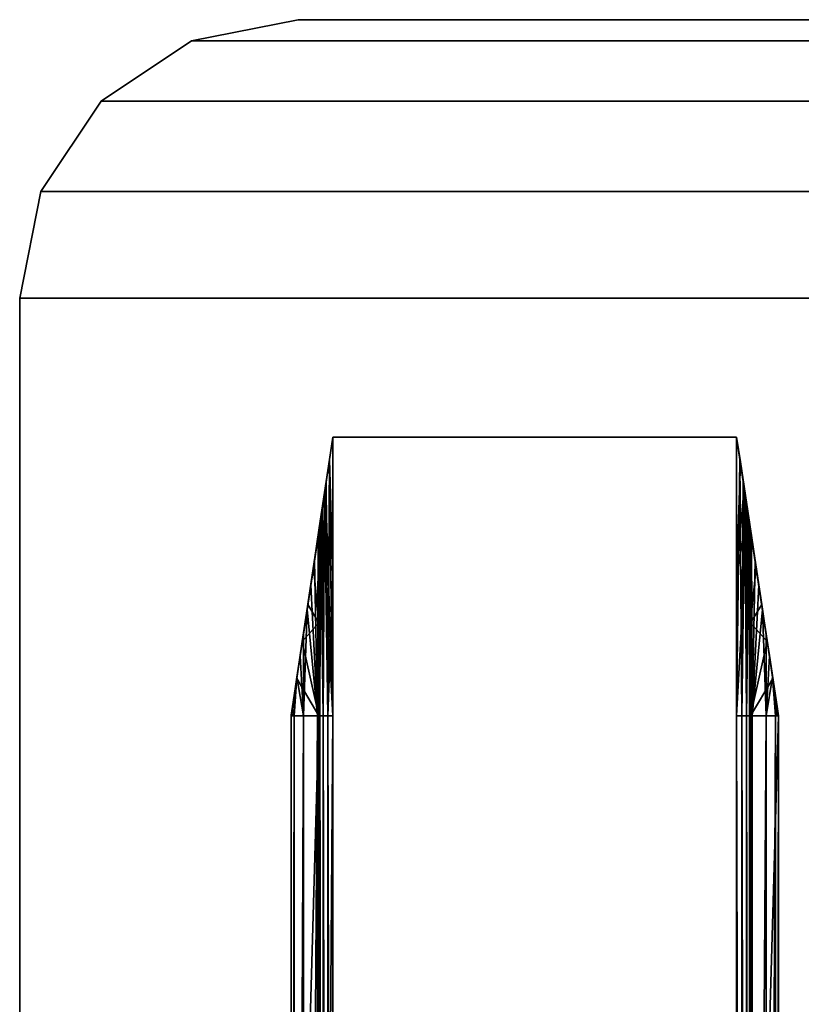
# Model space of a CAD drawing. Units: inches. Extents: x -16.7 to 16.7, y -7.9 to 7.9.
# Drawn here: x -15 to -12.8, y 5.1 to 7.9 of the extents above; entities that cross this region are included whole.
import ezdxf

# ---------------------------------------------------------------- set-up
doc = ezdxf.new("R2010")
doc.units = ezdxf.units.IN
doc.header["$MEASUREMENT"] = 0
doc.layers.add('TABLE-BRACKET', color=6, linetype='Continuous')
doc.layers.add('TABLE-TOP', color=6, linetype='Continuous')

msp = doc.modelspace()

# ---------------------------------------------------------------- linework, layer by layer
at = {"layer": 'TABLE-BRACKET'}
for points in [[(-14.0957, 6.5538, 17.258), (-14.0748, 6.6929, 17.2441), (-14.0842, 6.6305, 17.243)], [(-14.0957, 6.5538, 17.2796), (-14.0748, 6.6929, 17.2441), (-14.0957, 6.5538, 17.258)], [(-14.0957, 6.5538, 17.3012), (-14.0853, 6.6231, 17.3224), (-14.0748, 6.6929, 17.3228)], [(-14.0748, 6.6929, 17.3228), (-14.0748, 6.6929, 17.2441), (-14.0957, 6.5538, 17.2796)], [(-14.0748, 6.6929, 17.3228), (-14.0957, 6.5538, 17.2796), (-14.0957, 6.5538, 17.3012)], [(-14.0853, 6.6231, 17.3224), (-14.0748, 5.9055, 17.3228), (-14.0748, 6.6929, 17.3228)], [(-14.0748, 6.6929, 17.2441), (-14.0748, 6.2992, 17.2441), (-14.0842, 6.6305, 17.243)], [(-13.7894, 6.6929, 17.2441), (-14.0748, 6.6929, 17.2441), (-14.0748, 6.6929, 17.3228)], [(-13.7894, 6.6929, 17.2441), (-14.0748, 6.6929, 17.3228), (-13.7894, 6.6929, 17.3228)], [(-14.0748, 6.6929, 17.3228), (-12.9331, 6.6929, 17.3228), (-12.9331, -6.6929, 17.3228), (-14.0748, -6.6929, 17.3228)], [(-13.5039, 6.6929, 17.2441), (-13.7894, 6.6929, 17.2441), (-13.7894, 6.6929, 17.3228)], [(-13.5039, 6.6929, 17.2441), (-13.7894, 6.6929, 17.3228), (-13.5039, 6.6929, 17.3228)], [(-13.2185, 6.6929, 17.2441), (-13.5039, 6.6929, 17.2441), (-13.5039, 6.6929, 17.3228)], [(-13.2185, 6.6929, 17.2441), (-13.5039, 6.6929, 17.3228), (-13.2185, 6.6929, 17.3228)], [(-12.9331, 6.6929, 17.2441), (-13.2185, 6.6929, 17.2441), (-13.2185, 6.6929, 17.3228)], [(-12.9331, 6.6929, 17.2441), (-13.2185, 6.6929, 17.3228), (-12.9331, 6.6929, 17.3228)], [(-12.9122, 6.5538, 17.258), (-12.9237, 6.6305, 17.243), (-12.9331, 6.6929, 17.2441)], [(-12.9122, 6.5538, 17.2796), (-12.9122, 6.5538, 17.258), (-12.9331, 6.6929, 17.2441)], [(-12.9226, 6.6231, 17.3224), (-12.9122, 6.5538, 17.3012), (-12.9331, 6.6929, 17.3228)], [(-12.9122, 6.5538, 17.2796), (-12.9331, 6.6929, 17.3228), (-12.9122, 6.5538, 17.3012)], [(-12.9331, 6.6929, 17.3228), (-12.9122, 6.5538, 17.2796), (-12.9331, 6.6929, 17.2441)], [(-12.9237, 6.6305, 17.243), (-12.9331, 5.9055, 17.2441), (-12.9331, 6.6929, 17.2441)], [(-12.9331, 6.2992, 17.3228), (-12.9226, 6.6231, 17.3224), (-12.9331, 6.6929, 17.3228)], [(-14.0842, 6.6305, 17.243), (-14.0935, 6.5682, 17.2394), (-14.0957, 6.5538, 17.258)], [(-14.0842, 6.6305, 17.243), (-14.0893, 5.9055, 17.2413), (-14.0935, 6.5682, 17.2394)], [(-14.0893, 5.9055, 17.2413), (-14.0842, 6.6305, 17.243), (-14.0748, 6.2992, 17.2441)], [(-12.9186, 5.9055, 17.2413), (-12.9331, 5.9055, 17.2441), (-12.9237, 6.6305, 17.243)], [(-12.9122, 6.5538, 17.258), (-12.9144, 6.5682, 17.2394), (-12.9237, 6.6305, 17.243)], [(-12.9144, 6.5682, 17.2394), (-12.9186, 5.9055, 17.2413), (-12.9237, 6.6305, 17.243)], [(-14.0853, 6.6231, 17.3224), (-14.0957, 6.5538, 17.3012), (-14.0957, 6.5534, 17.321)], [(-14.0957, 6.5534, 17.321), (-14.0748, 5.9055, 17.3228), (-14.0853, 6.6231, 17.3224)], [(-12.9226, 6.6231, 17.3224), (-12.9331, 6.2992, 17.3228), (-12.9121, 6.5534, 17.321)], [(-12.9121, 6.5534, 17.321), (-12.9122, 6.5538, 17.3012), (-12.9226, 6.6231, 17.3224)], [(-14.1165, 6.4147, 17.2796), (-14.0957, 6.5538, 17.2796), (-14.0957, 6.5538, 17.258)], [(-14.1165, 6.4147, 17.2796), (-14.0957, 6.5538, 17.258), (-14.1165, 6.4147, 17.258)], [(-14.1165, 6.4147, 17.3012), (-14.0957, 6.5538, 17.3012), (-14.0957, 6.5538, 17.2796)], [(-14.1165, 6.4147, 17.3012), (-14.0957, 6.5538, 17.2796), (-14.1165, 6.4147, 17.2796)], [(-14.0957, 6.5538, 17.3012), (-14.1165, 6.4147, 17.3012), (-14.1062, 6.4836, 17.3186)], [(-14.0957, 6.5538, 17.258), (-14.1133, 6.4365, 17.2484), (-14.1165, 6.4147, 17.258)], [(-14.1133, 6.4365, 17.2484), (-14.0957, 6.5538, 17.258), (-14.0935, 6.5682, 17.2394)], [(-14.0982, 6.5366, 17.2364), (-14.1133, 6.4365, 17.2484), (-14.0935, 6.5682, 17.2394)], [(-14.0957, 6.5534, 17.321), (-14.0957, 6.5538, 17.3012), (-14.1062, 6.4836, 17.3186)], [(-14.1062, 6.4836, 17.3186), (-14.0748, 5.9055, 17.3228), (-14.0957, 6.5534, 17.321)], [(-14.0893, 5.9055, 17.2413), (-14.0982, 6.5366, 17.2364), (-14.0935, 6.5682, 17.2394)], [(-12.9017, 6.4836, 17.3186), (-12.9121, 6.5534, 17.321), (-12.9331, 6.2992, 17.3228)], [(-12.9186, 5.9055, 17.2413), (-12.9144, 6.5682, 17.2394), (-12.9096, 6.5366, 17.2364)], [(-12.9144, 6.5682, 17.2394), (-12.9122, 6.5538, 17.258), (-12.8946, 6.4365, 17.2484)], [(-12.9096, 6.5366, 17.2364), (-12.9144, 6.5682, 17.2394), (-12.8946, 6.4365, 17.2484)], [(-12.9122, 6.5538, 17.2796), (-12.8913, 6.4147, 17.2796), (-12.8913, 6.4147, 17.258)], [(-12.9122, 6.5538, 17.2796), (-12.8913, 6.4147, 17.258), (-12.9122, 6.5538, 17.258)], [(-12.9122, 6.5538, 17.3012), (-12.8913, 6.4147, 17.3012), (-12.8913, 6.4147, 17.2796)], [(-12.9122, 6.5538, 17.3012), (-12.8913, 6.4147, 17.2796), (-12.9122, 6.5538, 17.2796)], [(-12.9122, 6.5538, 17.3012), (-12.9121, 6.5534, 17.321), (-12.9017, 6.4836, 17.3186)], [(-12.9122, 6.5538, 17.3012), (-12.9017, 6.4836, 17.3186), (-12.8913, 6.4147, 17.3012)], [(-12.9122, 6.5538, 17.258), (-12.8913, 6.4147, 17.258), (-12.8946, 6.4365, 17.2484)], [(-14.0998, 6.5261, 17.2351), (-14.1133, 6.4365, 17.2484), (-14.0982, 6.5366, 17.2364)], [(-14.1133, 6.4365, 17.2484), (-14.0998, 6.5261, 17.2351), (-14.1048, 6.4928, 17.2302)], [(-14.1026, 5.9055, 17.2326), (-14.1048, 6.4928, 17.2302), (-14.0998, 6.5261, 17.2351)], [(-14.1026, 5.9055, 17.2326), (-14.0998, 6.5261, 17.2351), (-14.0982, 6.5366, 17.2364)], [(-14.0893, 5.9055, 17.2413), (-14.1026, 5.9055, 17.2326), (-14.0982, 6.5366, 17.2364)], [(-12.9052, 5.9055, 17.2326), (-12.9186, 5.9055, 17.2413), (-12.9096, 6.5366, 17.2364)], [(-12.9096, 6.5366, 17.2364), (-12.8946, 6.4365, 17.2484), (-12.908, 6.5261, 17.2351)], [(-12.9052, 5.9055, 17.2326), (-12.9096, 6.5366, 17.2364), (-12.908, 6.5261, 17.2351)], [(-12.8946, 6.4365, 17.2484), (-12.9031, 6.4928, 17.2302), (-12.908, 6.5261, 17.2351)], [(-12.908, 6.5261, 17.2351), (-12.9031, 6.4928, 17.2302), (-12.9052, 5.9055, 17.2326)], [(-14.1048, 6.4928, 17.2302), (-14.1098, 6.4595, 17.2227), (-14.1219, 6.3788, 17.2256)], [(-14.1133, 6.4365, 17.2484), (-14.1048, 6.4928, 17.2302), (-14.1219, 6.3788, 17.2465)], [(-14.1219, 6.3788, 17.2256), (-14.1219, 6.3788, 17.2465), (-14.1048, 6.4928, 17.2302)], [(-14.1098, 6.4595, 17.2227), (-14.1048, 6.4928, 17.2302), (-14.1026, 5.9055, 17.2326)], [(-12.9052, 5.9055, 17.2326), (-12.9031, 6.4928, 17.2302), (-12.8981, 6.4595, 17.2227)], [(-12.9031, 6.4928, 17.2302), (-12.886, 6.3788, 17.2256), (-12.8981, 6.4595, 17.2227)], [(-12.886, 6.3788, 17.2465), (-12.9031, 6.4928, 17.2302), (-12.8946, 6.4365, 17.2484)], [(-12.886, 6.3788, 17.2465), (-12.886, 6.3788, 17.2256), (-12.9031, 6.4928, 17.2302)], [(-14.1166, 6.4139, 17.3152), (-14.1183, 5.9055, 17.3146), (-14.1062, 6.4836, 17.3186)], [(-14.1183, 5.9055, 17.3146), (-14.0748, 5.9055, 17.3228), (-14.1062, 6.4836, 17.3186)], [(-14.1165, 6.4147, 17.3012), (-14.1166, 6.4139, 17.3152), (-14.1062, 6.4836, 17.3186)], [(-12.9017, 6.4836, 17.3186), (-12.9331, 6.2992, 17.3228), (-12.9331, 5.9055, 17.3228)], [(-12.8896, 5.9055, 17.3146), (-12.9017, 6.4836, 17.3186), (-12.9331, 5.9055, 17.3228)], [(-12.9017, 6.4836, 17.3186), (-12.8912, 6.4139, 17.3152), (-12.8913, 6.4147, 17.3012)], [(-12.8896, 5.9055, 17.3146), (-12.8912, 6.4139, 17.3152), (-12.9017, 6.4836, 17.3186)], [(-14.1299, 6.3255, 17.2047), (-14.1136, 6.4341, 17.2113), (-14.114, 6.4314, 17.2081)], [(-14.1219, 6.3788, 17.2256), (-14.1136, 6.4341, 17.2113), (-14.1299, 6.3255, 17.2047)], [(-14.1283, 6.3364, 17.2611), (-14.1165, 6.4147, 17.258), (-14.1133, 6.4365, 17.2484)], [(-14.1133, 6.4365, 17.2484), (-14.1219, 6.3788, 17.2465), (-14.1283, 6.3364, 17.2611)], [(-14.1219, 6.3788, 17.2256), (-14.1098, 6.4595, 17.2227), (-14.1123, 6.4431, 17.2168)], [(-14.1123, 6.4431, 17.2168), (-14.1136, 6.4341, 17.2113), (-14.1219, 6.3788, 17.2256)], [(-14.1142, 6.168, 17.2047), (-14.114, 6.4314, 17.2081), (-14.1136, 6.4341, 17.2113)], [(-14.1142, 6.168, 17.2047), (-14.1136, 6.4341, 17.2113), (-14.1142, 5.9055, 17.2047)], [(-14.1142, 5.9055, 17.2047), (-14.1136, 6.4341, 17.2113), (-14.1114, 5.9055, 17.2192)], [(-14.1114, 5.9055, 17.2192), (-14.1136, 6.4341, 17.2113), (-14.1123, 6.4431, 17.2168)], [(-14.1114, 5.9055, 17.2192), (-14.1123, 6.4431, 17.2168), (-14.1098, 6.4595, 17.2227)], [(-14.1114, 5.9055, 17.2192), (-14.1098, 6.4595, 17.2227), (-14.1026, 5.9055, 17.2326)], [(-12.8981, 6.4595, 17.2227), (-12.8965, 5.9055, 17.2192), (-12.9052, 5.9055, 17.2326)], [(-12.886, 6.3788, 17.2256), (-12.8956, 6.4431, 17.2168), (-12.8981, 6.4595, 17.2227)], [(-12.8965, 5.9055, 17.2192), (-12.8981, 6.4595, 17.2227), (-12.8956, 6.4431, 17.2168)], [(-12.8965, 5.9055, 17.2192), (-12.8956, 6.4431, 17.2168), (-12.8942, 6.4341, 17.2113)], [(-12.8965, 5.9055, 17.2192), (-12.8942, 6.4341, 17.2113), (-12.8937, 5.9055, 17.2047)], [(-12.886, 6.3788, 17.2256), (-12.8942, 6.4341, 17.2113), (-12.8956, 6.4431, 17.2168)], [(-12.8946, 6.4365, 17.2484), (-12.8913, 6.4147, 17.258), (-12.8796, 6.3364, 17.2611)], [(-12.8796, 6.3364, 17.2611), (-12.886, 6.3788, 17.2465), (-12.8946, 6.4365, 17.2484)], [(-12.886, 6.3788, 17.2256), (-12.8779, 6.3255, 17.2047), (-12.8942, 6.4341, 17.2113)], [(-12.8779, 6.3255, 17.2047), (-12.8938, 6.4314, 17.2081), (-12.8942, 6.4341, 17.2113)], [(-12.8942, 6.4341, 17.2113), (-12.8937, 6.168, 17.2047), (-12.8937, 5.9055, 17.2047)], [(-12.8938, 6.4314, 17.2081), (-12.8937, 6.168, 17.2047), (-12.8942, 6.4341, 17.2113)], [(-14.1375, 6.2747, 17.3048), (-14.1271, 6.3443, 17.3106), (-14.1165, 6.4147, 17.3012)], [(-14.1165, 6.4147, 17.3012), (-14.1374, 6.2755, 17.2796), (-14.1375, 6.2747, 17.3048)], [(-14.1165, 6.4147, 17.3012), (-14.1165, 6.4147, 17.2796), (-14.1374, 6.2755, 17.2796)], [(-14.1165, 6.4147, 17.2796), (-14.1283, 6.3364, 17.2611), (-14.1374, 6.2755, 17.2796)], [(-14.1141, 6.4307, 17.2065), (-14.1299, 6.3255, 17.2047), (-14.114, 6.4314, 17.2081)], [(-14.1141, 6.4307, 17.2065), (-14.1142, 6.4304, 17.2047), (-14.1299, 6.3255, 17.2047)], [(-14.1142, 6.168, 17.2047), (-14.1299, 6.3255, 17.2047), (-14.1142, 6.4304, 17.2047)], [(-14.1283, 6.3364, 17.2611), (-14.1165, 6.4147, 17.2796), (-14.1165, 6.4147, 17.258)], [(-14.1166, 6.4139, 17.3152), (-14.1165, 6.4147, 17.3012), (-14.1271, 6.3443, 17.3106)], [(-14.1183, 5.9055, 17.3146), (-14.1166, 6.4139, 17.3152), (-14.1271, 6.3443, 17.3106)], [(-14.114, 6.4314, 17.2081), (-14.1142, 6.168, 17.2047), (-14.1141, 6.4307, 17.2065)], [(-14.1141, 6.4307, 17.2065), (-14.1142, 6.168, 17.2047), (-14.1142, 6.4304, 17.2047)], [(-12.8937, 6.4307, 17.2065), (-12.8938, 6.4314, 17.2081), (-12.8779, 6.3255, 17.2047)], [(-12.8938, 6.4314, 17.2081), (-12.8937, 6.4307, 17.2065), (-12.8937, 6.168, 17.2047)], [(-12.8937, 6.4307, 17.2065), (-12.8779, 6.3255, 17.2047), (-12.8937, 6.4304, 17.2047)], [(-12.8937, 6.168, 17.2047), (-12.8937, 6.4307, 17.2065), (-12.8937, 6.4304, 17.2047)], [(-12.8937, 6.168, 17.2047), (-12.8937, 6.4304, 17.2047), (-12.8779, 6.3255, 17.2047)], [(-12.8705, 6.2755, 17.2796), (-12.8913, 6.4147, 17.2796), (-12.8913, 6.4147, 17.3012)], [(-12.8913, 6.4147, 17.2796), (-12.8796, 6.3364, 17.2611), (-12.8913, 6.4147, 17.258)], [(-12.8705, 6.2755, 17.2796), (-12.8796, 6.3364, 17.2611), (-12.8913, 6.4147, 17.2796)], [(-12.8912, 6.4139, 17.3152), (-12.8808, 6.3443, 17.3106), (-12.8913, 6.4147, 17.3012)], [(-12.8703, 6.2747, 17.3048), (-12.8913, 6.4147, 17.3012), (-12.8808, 6.3443, 17.3106)], [(-12.8705, 6.2755, 17.2796), (-12.8913, 6.4147, 17.3012), (-12.8703, 6.2747, 17.3048)], [(-12.8912, 6.4139, 17.3152), (-12.8896, 5.9055, 17.3146), (-12.8808, 6.3443, 17.3106)], [(-14.1456, 6.2211, 17.2465), (-14.1219, 6.3788, 17.2465), (-14.1219, 6.3788, 17.2256)], [(-14.1456, 6.2211, 17.2465), (-14.1219, 6.3788, 17.2256), (-14.1456, 6.2211, 17.2256)], [(-14.1456, 6.2211, 17.2256), (-14.1219, 6.3788, 17.2256), (-14.1299, 6.3255, 17.2047)], [(-14.1456, 6.2211, 17.2465), (-14.1283, 6.3364, 17.2611), (-14.1219, 6.3788, 17.2465)], [(-12.886, 6.3788, 17.2465), (-12.8623, 6.2211, 17.2465), (-12.8623, 6.2211, 17.2256)], [(-12.886, 6.3788, 17.2465), (-12.8623, 6.2211, 17.2256), (-12.886, 6.3788, 17.2256)], [(-12.886, 6.3788, 17.2465), (-12.8796, 6.3364, 17.2611), (-12.8623, 6.2211, 17.2465)], [(-12.8779, 6.3255, 17.2047), (-12.886, 6.3788, 17.2256), (-12.8623, 6.2211, 17.2256)], [(-14.1456, 6.2211, 17.2256), (-14.1299, 6.3255, 17.2047), (-14.1457, 6.2205, 17.2047)], [(-14.1457, 6.2205, 17.2047), (-14.1299, 6.3255, 17.2047), (-14.1142, 6.168, 17.2047)], [(-14.1283, 6.3364, 17.2611), (-14.1456, 6.2211, 17.2674), (-14.1433, 6.2363, 17.2744)], [(-14.1283, 6.3364, 17.2611), (-14.1456, 6.2211, 17.2465), (-14.1456, 6.2211, 17.2674)], [(-14.1374, 6.2755, 17.2796), (-14.1283, 6.3364, 17.2611), (-14.1433, 6.2363, 17.2744)], [(-14.1183, 5.9055, 17.3146), (-14.1271, 6.3443, 17.3106), (-14.1375, 6.2747, 17.3048)], [(-12.8622, 6.2205, 17.2047), (-12.8937, 6.168, 17.2047), (-12.8779, 6.3255, 17.2047)], [(-12.8808, 6.3443, 17.3106), (-12.8896, 5.9055, 17.3146), (-12.8703, 6.2747, 17.3048)], [(-12.8796, 6.3364, 17.2611), (-12.8705, 6.2755, 17.2796), (-12.8646, 6.2363, 17.2744)], [(-12.8623, 6.2211, 17.2674), (-12.8623, 6.2211, 17.2465), (-12.8796, 6.3364, 17.2611)], [(-12.8796, 6.3364, 17.2611), (-12.8646, 6.2363, 17.2744), (-12.8623, 6.2211, 17.2674)], [(-12.8623, 6.2211, 17.2256), (-12.8622, 6.2205, 17.2047), (-12.8779, 6.3255, 17.2047)], [(-14.0748, 5.9055, 17.2441), (-14.0893, 5.9055, 17.2413), (-14.0748, 6.2992, 17.2441)], [(-14.1583, 6.1364, 17.2883), (-14.1374, 6.2755, 17.2796), (-14.1433, 6.2363, 17.2744)], [(-14.1479, 6.2055, 17.2975), (-14.1374, 6.2755, 17.2796), (-14.1583, 6.1364, 17.2883)], [(-14.1375, 6.2747, 17.3048), (-14.1374, 6.2755, 17.2796), (-14.1479, 6.2055, 17.2975)], [(-14.1183, 5.9055, 17.3146), (-14.1375, 6.2747, 17.3048), (-14.1479, 6.2055, 17.2975)], [(-12.8896, 5.9055, 17.3146), (-12.86, 6.2055, 17.2975), (-12.8703, 6.2747, 17.3048)], [(-12.8496, 6.1364, 17.2883), (-12.8646, 6.2363, 17.2744), (-12.8705, 6.2755, 17.2796)], [(-12.86, 6.2055, 17.2975), (-12.8705, 6.2755, 17.2796), (-12.8703, 6.2747, 17.3048)], [(-12.8705, 6.2755, 17.2796), (-12.86, 6.2055, 17.2975), (-12.8496, 6.1364, 17.2883)], [(-14.1692, 6.0633, 17.2465), (-14.1456, 6.2211, 17.2465), (-14.1456, 6.2211, 17.2256)], [(-14.1692, 6.0633, 17.2465), (-14.1456, 6.2211, 17.2256), (-14.1692, 6.0633, 17.2256)], [(-14.1692, 6.0633, 17.2674), (-14.1456, 6.2211, 17.2674), (-14.1456, 6.2211, 17.2465)], [(-14.1692, 6.0633, 17.2674), (-14.1456, 6.2211, 17.2465), (-14.1692, 6.0633, 17.2465)], [(-14.1692, 6.0633, 17.2256), (-14.1456, 6.2211, 17.2256), (-14.1457, 6.2205, 17.2047)], [(-14.1692, 6.0633, 17.2674), (-14.1675, 6.075, 17.2779), (-14.1456, 6.2211, 17.2674)], [(-14.1692, 6.0633, 17.2256), (-14.1457, 6.2205, 17.2047), (-14.1614, 6.1155, 17.2047)], [(-14.1583, 6.1361, 17.2883), (-14.1433, 6.2363, 17.2744), (-14.1675, 6.075, 17.2779)], [(-14.1675, 6.075, 17.2779), (-14.1433, 6.2363, 17.2744), (-14.1456, 6.2211, 17.2674)], [(-14.1142, 6.168, 17.2047), (-14.1614, 6.1155, 17.2047), (-14.1457, 6.2205, 17.2047)], [(-14.1583, 6.1361, 17.2883), (-14.1583, 6.1364, 17.2883), (-14.1433, 6.2363, 17.2744)], [(-12.8465, 6.1155, 17.2047), (-12.8937, 6.168, 17.2047), (-12.8622, 6.2205, 17.2047)], [(-12.8646, 6.2363, 17.2744), (-12.8496, 6.1361, 17.2883), (-12.8404, 6.075, 17.2779)], [(-12.8496, 6.1361, 17.2883), (-12.8646, 6.2363, 17.2744), (-12.8496, 6.1364, 17.2883)], [(-12.8404, 6.075, 17.2779), (-12.8623, 6.2211, 17.2674), (-12.8646, 6.2363, 17.2744)], [(-12.8623, 6.2211, 17.2465), (-12.8386, 6.0633, 17.2465), (-12.8386, 6.0633, 17.2256)], [(-12.8623, 6.2211, 17.2465), (-12.8386, 6.0633, 17.2256), (-12.8623, 6.2211, 17.2256)], [(-12.8623, 6.2211, 17.2674), (-12.8386, 6.0633, 17.2674), (-12.8386, 6.0633, 17.2465)], [(-12.8623, 6.2211, 17.2674), (-12.8386, 6.0633, 17.2465), (-12.8623, 6.2211, 17.2465)], [(-12.8465, 6.1155, 17.2047), (-12.8622, 6.2205, 17.2047), (-12.8623, 6.2211, 17.2256)], [(-12.8465, 6.1155, 17.2047), (-12.8623, 6.2211, 17.2256), (-12.8386, 6.0633, 17.2256)], [(-12.8386, 6.0633, 17.2674), (-12.8623, 6.2211, 17.2674), (-12.8404, 6.075, 17.2779)], [(-14.1583, 5.9055, 17.2883), (-14.1183, 5.9055, 17.3146), (-14.1479, 6.2055, 17.2975)], [(-14.1479, 6.2055, 17.2975), (-14.1583, 6.1364, 17.2883), (-14.1583, 5.9055, 17.2883)], [(-12.8896, 5.9055, 17.3146), (-12.8496, 5.9055, 17.2883), (-12.86, 6.2055, 17.2975)], [(-12.86, 6.2055, 17.2975), (-12.8496, 5.9055, 17.2883), (-12.8496, 6.1364, 17.2883)], [(-14.1614, 6.1155, 17.2047), (-14.1142, 6.168, 17.2047), (-14.1142, 5.9055, 17.2047)], [(-12.8937, 5.9055, 17.2047), (-12.8937, 6.168, 17.2047), (-12.8465, 6.1155, 17.2047)], [(-14.1583, 5.9055, 17.2883), (-14.1583, 6.1361, 17.2883), (-14.1675, 6.075, 17.2779)], [(-14.1583, 5.9055, 17.2883), (-14.1583, 6.1364, 17.2883), (-14.1583, 6.1361, 17.2883)], [(-12.8496, 6.1364, 17.2883), (-12.8496, 5.9055, 17.2883), (-12.8496, 6.1361, 17.2883)], [(-12.8496, 6.1361, 17.2883), (-12.8496, 5.9055, 17.2883), (-12.8404, 6.075, 17.2779)], [(-14.1614, 6.1155, 17.2047), (-14.1772, 6.0105, 17.2047), (-14.1692, 6.0633, 17.2256)], [(-14.1142, 5.9055, 17.2047), (-14.1772, 6.0105, 17.2047), (-14.1614, 6.1155, 17.2047)], [(-12.8937, 5.9055, 17.2047), (-12.8465, 6.1155, 17.2047), (-12.8307, 6.0105, 17.2047)], [(-12.8307, 6.0105, 17.2047), (-12.8465, 6.1155, 17.2047), (-12.8386, 6.0633, 17.2256)], [(-14.1766, 6.0144, 17.2647), (-14.1675, 6.075, 17.2779), (-14.1692, 6.0633, 17.2674)], [(-14.1583, 5.9055, 17.2883), (-14.1675, 6.075, 17.2779), (-14.1766, 6.0144, 17.2647)], [(-12.8496, 5.9055, 17.2883), (-12.8313, 6.0144, 17.2647), (-12.8404, 6.075, 17.2779)], [(-12.8313, 6.0144, 17.2647), (-12.8386, 6.0633, 17.2674), (-12.8404, 6.075, 17.2779)], [(-14.1919, 5.9122, 17.2201), (-14.1692, 6.0633, 17.2256), (-14.1772, 6.0105, 17.2047)], [(-14.1919, 5.9122, 17.2201), (-14.19, 5.9251, 17.2309), (-14.1692, 6.0633, 17.2256)], [(-14.1856, 5.9541, 17.2456), (-14.1692, 6.0633, 17.2256), (-14.19, 5.9251, 17.2309)], [(-14.1766, 6.0144, 17.2647), (-14.1692, 6.0633, 17.2465), (-14.1856, 5.9541, 17.2456)], [(-14.1692, 6.0633, 17.2465), (-14.1692, 6.0633, 17.2256), (-14.1856, 5.9541, 17.2456)], [(-14.1692, 6.0633, 17.2465), (-14.1766, 6.0144, 17.2647), (-14.1692, 6.0633, 17.2674)], [(-12.816, 5.9122, 17.2201), (-12.8307, 6.0105, 17.2047), (-12.8386, 6.0633, 17.2256)], [(-12.8179, 5.9251, 17.2309), (-12.816, 5.9122, 17.2201), (-12.8386, 6.0633, 17.2256)], [(-12.8222, 5.9541, 17.2456), (-12.8179, 5.9251, 17.2309), (-12.8386, 6.0633, 17.2256)], [(-12.8386, 6.0633, 17.2674), (-12.8313, 6.0144, 17.2647), (-12.8386, 6.0633, 17.2465)], [(-12.8222, 5.9541, 17.2456), (-12.8386, 6.0633, 17.2465), (-12.8313, 6.0144, 17.2647)], [(-12.8222, 5.9541, 17.2456), (-12.8386, 6.0633, 17.2256), (-12.8386, 6.0633, 17.2465)], [(-14.1929, 5.9055, 17.2047), (-14.1926, 5.9074, 17.213), (-14.1772, 6.0105, 17.2047)], [(-14.1929, 5.9055, 17.2047), (-14.1772, 6.0105, 17.2047), (-14.1142, 5.9055, 17.2047)], [(-14.1926, 5.9074, 17.213), (-14.1919, 5.9122, 17.2201), (-14.1772, 6.0105, 17.2047)], [(-14.1846, 5.9055, 17.2482), (-14.1766, 6.0144, 17.2647), (-14.1856, 5.9541, 17.2456)], [(-14.1583, 5.9055, 17.2883), (-14.1766, 6.0144, 17.2647), (-14.1846, 5.9055, 17.2482)], [(-12.815, 5.9055, 17.2047), (-12.8937, 5.9055, 17.2047), (-12.8307, 6.0105, 17.2047)], [(-12.8233, 5.9055, 17.2482), (-12.8313, 6.0144, 17.2647), (-12.8496, 5.9055, 17.2883)], [(-12.8233, 5.9055, 17.2482), (-12.8222, 5.9541, 17.2456), (-12.8313, 6.0144, 17.2647)], [(-12.8152, 5.9074, 17.213), (-12.815, 5.9055, 17.2047), (-12.8307, 6.0105, 17.2047)], [(-12.8307, 6.0105, 17.2047), (-12.816, 5.9122, 17.2201), (-12.8152, 5.9074, 17.213)], [(-14.19, 5.9251, 17.2309), (-14.1846, 5.9055, 17.2482), (-14.1856, 5.9541, 17.2456)], [(-12.8233, 5.9055, 17.2482), (-12.8179, 5.9251, 17.2309), (-12.8222, 5.9541, 17.2456)], [(-14.1846, 5.9055, 17.2482), (-14.1926, 5.9074, 17.213), (-14.1929, 5.9055, 17.2047)], [(-14.1929, 0, 17.2047), (-14.1846, 0, 17.2482), (-14.1846, 5.9055, 17.2482)], [(-14.1929, 0, 17.2047), (-14.1846, 5.9055, 17.2482), (-14.1929, 5.9055, 17.2047)], [(-14.1929, 3.1496, 16.378), (-14.1929, 5.9055, 17.2047), (-14.1142, 5.9055, 17.2047)], [(-14.1929, 3.1496, 16.378), (-14.1142, 5.9055, 17.2047), (-14.1142, 3.1496, 16.378)], [(-14.1929, 5.9055, 17.2047), (-14.1929, 3.1496, 16.378), (-14.1929, 0.2784, 16.9713)], [(-14.1929, 5.9055, 17.2047), (-14.1929, 0.2154, 17.0224), (-14.1929, 0, 17.2047)], [(-14.1929, 0.2784, 16.9713), (-14.1929, 0.2154, 17.0224), (-14.1929, 5.9055, 17.2047)], [(-14.1846, 5.9055, 17.2482), (-14.1919, 5.9122, 17.2201), (-14.1926, 5.9074, 17.213)], [(-14.1919, 5.9122, 17.2201), (-14.1846, 5.9055, 17.2482), (-14.19, 5.9251, 17.2309)], [(-14.1846, 0, 17.2482), (-14.1583, 0, 17.2883), (-14.1583, 5.9055, 17.2883)], [(-14.1846, 0, 17.2482), (-14.1583, 5.9055, 17.2883), (-14.1846, 5.9055, 17.2482)], [(-14.1183, 5.9055, 17.3146), (-14.1583, 5.9055, 17.2883), (-14.1583, 0, 17.2883)], [(-14.1183, 5.9055, 17.3146), (-14.1583, 0, 17.2883), (-14.1183, 0, 17.3146)], [(-14.1183, 0, 17.3146), (-14.0748, 0, 17.3228), (-14.0748, 5.9055, 17.3228)], [(-14.1183, 0, 17.3146), (-14.0748, 5.9055, 17.3228), (-14.1183, 5.9055, 17.3146)], [(-14.1142, 5.9055, 17.2047), (-14.1114, 5.9055, 17.2192), (-14.1114, 0, 17.2192)], [(-14.1142, 5.9055, 17.2047), (-14.1114, 0, 17.2192), (-14.1142, 0, 17.2047)], [(-14.1142, 5.9055, 17.2047), (-14.1142, 0, 17.2047), (-14.1142, 0.2154, 17.0224)], [(-14.1142, 5.9055, 17.2047), (-14.1142, 0.2154, 17.0224), (-14.1142, 0.2784, 16.9713)], [(-14.1142, 3.1496, 16.378), (-14.1142, 5.9055, 17.2047), (-14.1142, 0.2784, 16.9713)], [(-14.1026, 0, 17.2326), (-14.1114, 0, 17.2192), (-14.1114, 5.9055, 17.2192)], [(-14.1026, 0, 17.2326), (-14.1114, 5.9055, 17.2192), (-14.1026, 5.9055, 17.2326)], [(-14.1026, 5.9055, 17.2326), (-14.0893, 5.9055, 17.2413), (-14.0893, 0, 17.2413)], [(-14.1026, 5.9055, 17.2326), (-14.0893, 0, 17.2413), (-14.1026, 0, 17.2326)], [(-14.0748, 0, 17.2441), (-14.0893, 0, 17.2413), (-14.0893, 5.9055, 17.2413)], [(-14.0748, 0, 17.2441), (-14.0893, 5.9055, 17.2413), (-14.0748, 5.9055, 17.2441)], [(-12.9331, 5.9055, 17.2441), (-12.9186, 5.9055, 17.2413), (-12.9186, 0, 17.2413)], [(-12.9331, 5.9055, 17.2441), (-12.9186, 0, 17.2413), (-12.9331, 0, 17.2441)], [(-12.9331, 0, 17.3228), (-12.8896, 0, 17.3146), (-12.8896, 5.9055, 17.3146)], [(-12.9331, 0, 17.3228), (-12.8896, 5.9055, 17.3146), (-12.9331, 5.9055, 17.3228)], [(-12.9052, 0, 17.2326), (-12.9186, 0, 17.2413), (-12.9186, 5.9055, 17.2413)], [(-12.9052, 0, 17.2326), (-12.9186, 5.9055, 17.2413), (-12.9052, 5.9055, 17.2326)], [(-12.9052, 5.9055, 17.2326), (-12.8965, 5.9055, 17.2192), (-12.8965, 0, 17.2192)], [(-12.9052, 5.9055, 17.2326), (-12.8965, 0, 17.2192), (-12.9052, 0, 17.2326)], [(-12.8937, 0, 17.2047), (-12.8965, 0, 17.2192), (-12.8965, 5.9055, 17.2192)], [(-12.8937, 0, 17.2047), (-12.8965, 5.9055, 17.2192), (-12.8937, 5.9055, 17.2047)], [(-12.815, 5.9055, 17.2047), (-12.815, 3.1496, 16.378), (-12.8937, 3.1496, 16.378)], [(-12.815, 5.9055, 17.2047), (-12.8937, 3.1496, 16.378), (-12.8937, 5.9055, 17.2047)], [(-12.8937, 0.2784, 16.9713), (-12.8937, 5.9055, 17.2047), (-12.8937, 3.1496, 16.378)], [(-12.8937, 0.1449, 17.059), (-12.8937, 0, 17.2047), (-12.8937, 5.9055, 17.2047)], [(-12.8937, 0.2784, 16.9713), (-12.8937, 0.1449, 17.059), (-12.8937, 5.9055, 17.2047)], [(-12.8896, 0, 17.3146), (-12.8496, 0, 17.2883), (-12.8496, 5.9055, 17.2883)], [(-12.8896, 0, 17.3146), (-12.8496, 5.9055, 17.2883), (-12.8896, 5.9055, 17.3146)], [(-12.8233, 5.9055, 17.2482), (-12.8496, 5.9055, 17.2883), (-12.8496, 0, 17.2883)], [(-12.8233, 5.9055, 17.2482), (-12.8496, 0, 17.2883), (-12.8233, 0, 17.2482)], [(-12.8233, 5.9055, 17.2482), (-12.816, 5.9122, 17.2201), (-12.8179, 5.9251, 17.2309)], [(-12.816, 5.9122, 17.2201), (-12.8233, 5.9055, 17.2482), (-12.8152, 5.9074, 17.213)], [(-12.815, 5.9055, 17.2047), (-12.8152, 5.9074, 17.213), (-12.8233, 5.9055, 17.2482)], [(-12.8233, 0, 17.2482), (-12.815, 0, 17.2047), (-12.815, 5.9055, 17.2047)], [(-12.8233, 0, 17.2482), (-12.815, 5.9055, 17.2047), (-12.8233, 5.9055, 17.2482)], [(-12.815, 0.1449, 17.059), (-12.815, 5.9055, 17.2047), (-12.815, 0, 17.2047)], [(-12.815, 5.9055, 17.2047), (-12.815, 0.1449, 17.059), (-12.815, 0.2784, 16.9713)], [(-12.815, 0.2784, 16.9713), (-12.815, 3.1496, 16.378), (-12.815, 5.9055, 17.2047)]]:
    msp.add_3dface(points, dxfattribs=at)
at = {"layer": 'TABLE-TOP'}
for points in [[(-14.1732, 7.874, 18.1889), (-14.1732, 7.874, 17.3228), (-14.4745, 7.814, 17.3228), (-14.4745, 7.814, 18.1889)], [(-14.1732, 7.874, 17.3228), (14.1732, 7.874, 17.3228), (14.4745, 7.814, 17.3228), (-14.4745, 7.814, 17.3228)], [(-14.1732, 7.874, 18.1889), (14.1732, 7.874, 18.1889), (14.4745, 7.814, 18.1889), (-14.4745, 7.814, 18.1889)], [(-14.1732, 7.874, 18.1889), (-14.1732, 7.874, 17.3228), (14.1732, 7.874, 17.3228), (14.1732, 7.874, 18.1889)], [(-14.4745, 7.814, 18.1889), (-14.4745, 7.814, 17.3228), (-14.73, 7.6434, 17.3228), (-14.73, 7.6434, 18.1889)], [(-14.4745, 7.814, 17.3228), (14.4745, 7.814, 17.3228), (14.73, 7.6434, 17.3228), (-14.73, 7.6434, 17.3228)], [(-14.4745, 7.814, 18.1889), (14.4745, 7.814, 18.1889), (14.73, 7.6434, 18.1889), (-14.73, 7.6434, 18.1889)], [(-14.73, 7.6434, 18.1889), (-14.73, 7.6434, 17.3228), (-14.9006, 7.3879, 17.3228), (-14.9006, 7.3879, 18.1889)], [(-14.73, 7.6434, 17.3228), (14.73, 7.6434, 17.3228), (14.9006, 7.3879, 17.3228), (-14.9006, 7.3879, 17.3228)], [(-14.73, 7.6434, 18.1889), (14.73, 7.6434, 18.1889), (14.9006, 7.3879, 18.1889), (-14.9006, 7.3879, 18.1889)], [(-14.9006, 7.3879, 18.1889), (-14.9006, 7.3879, 17.3228), (-14.9606, 7.0866, 17.3228), (-14.9606, 7.0866, 18.1889)], [(-14.9006, 7.3879, 17.3228), (14.9006, 7.3879, 17.3228), (14.9606, 7.0866, 17.3228), (-14.9606, 7.0866, 17.3228)], [(-14.9006, 7.3879, 18.1889), (14.9006, 7.3879, 18.1889), (14.9606, 7.0866, 18.1889), (-14.9606, 7.0866, 18.1889)], [(-14.9606, 7.0866, 18.1889), (-14.9606, 7.0866, 17.3228), (-14.9606, -7.0866, 17.3228), (-14.9606, -7.0866, 18.1889)], [(-14.9606, 7.0866, 17.3228), (14.9606, 7.0866, 17.3228), (14.9606, -7.0866, 17.3228), (-14.9606, -7.0866, 17.3228)], [(-14.9606, 7.0866, 18.1889), (-14.9606, -7.0866, 18.1889), (14.9606, -7.0866, 18.1889), (14.9606, 7.0866, 18.1889)]]:
    msp.add_3dface(points, dxfattribs=at)

doc.saveas('drawing.dxf')
